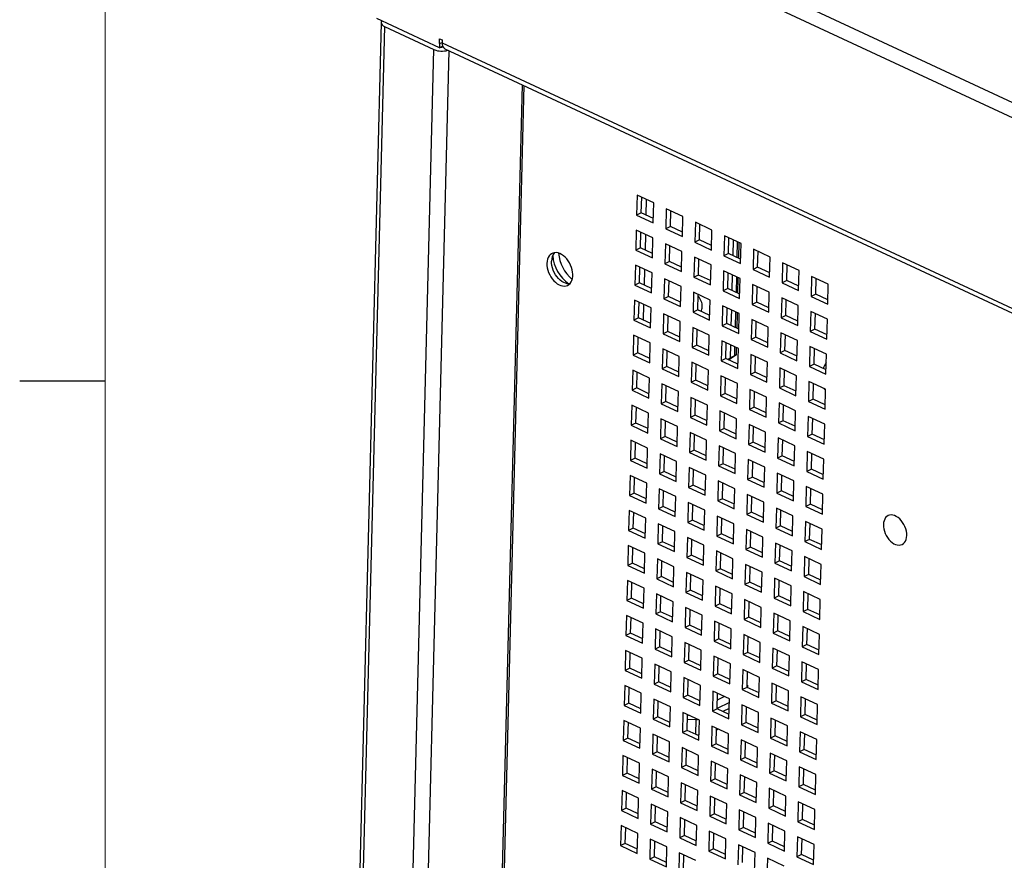
# Paper-space layout '2' of a CAD drawing. Units: inches. Extents: x 0.3 to 21.8, y 0.2 to 16.9.
# Drawn here: x 0.4 to 1.8, y 5.1 to 6.4 of the extents above; entities that cross this region are included whole.
import ezdxf

# ---------------------------------------------------------------- set-up
doc = ezdxf.new("R2010")
doc.units = ezdxf.units.IN
doc.header["$MEASUREMENT"] = 0
doc.layers.add('FORMAT', color=7, linetype='Continuous')

psp = doc.layouts.new('2')

# ---------------------------------------------------------------- linework, layer by layer
at = {"color": 7, "linetype": 'Continuous', "lineweight": 25}
for p, q in [((0.9417, 6.6591), (3.5128, 5.4613)), ((3.5059, 5.4417), (0.9277, 6.6428)), ((1.0122, 6.3157), (0.9205, 6.3584)), ((0.9269, 6.3523), (0.8395, 2.9086)), ((0.9319, 6.3466), (0.8445, 2.9029)), ((0.9319, 6.3466), (1.0042, 6.3129)), ((1.0123, 6.3216), (1.0125, 6.3287)), ((1.0125, 6.3287), (1.0161, 6.327)), ((1.0161, 6.327), (1.016, 6.3226)), ((0.9168, 2.8692), (1.0042, 6.3129)), ((1.0123, 6.3216), (1.0122, 6.3157)), ((1.0122, 6.3157), (1.0167, 6.3179)), ((1.0123, 6.3216), (1.016, 6.3234)), ((1.0123, 6.3216), (1.0123, 6.3216)), ((1.016, 6.3226), (3.4035, 5.2103)), ((1.0199, 6.3142), (3.407, 5.202)), ((1.1358, 6.2602), (1.0513, 2.9314)), ((1.3015, 6.0998), (1.3008, 6.0705)), ((1.3259, 6.0885), (1.3015, 6.0998)), ((1.3076, 6.0739), (1.3082, 6.0967)), ((1.3251, 6.0592), (1.3259, 6.0885)), ((1.3076, 6.0739), (1.3008, 6.0705)), ((1.3008, 6.0705), (1.3251, 6.0592)), ((1.3253, 6.0656), (1.3076, 6.0739)), ((1.3441, 6.08), (1.3434, 6.0507)), ((1.3684, 6.0687), (1.3441, 6.08)), ((1.3502, 6.054), (1.3508, 6.0769)), ((1.3677, 6.0394), (1.3684, 6.0687)), ((1.3502, 6.054), (1.3434, 6.0507)), ((1.3678, 6.0458), (1.3502, 6.054)), ((1.3867, 6.0602), (1.3859, 6.0309)), ((1.411, 6.0488), (1.3867, 6.0602)), ((1.3927, 6.0342), (1.3933, 6.0571)), ((1.3002, 6.0486), (1.2995, 6.0193)), ((1.3246, 6.0372), (1.3002, 6.0486)), ((1.3063, 6.0226), (1.3069, 6.0455)), ((1.3434, 6.0507), (1.3677, 6.0394)), ((1.4103, 6.0195), (1.411, 6.0488)), ((1.4292, 6.0403), (1.4285, 6.011)), ((1.4536, 6.029), (1.4292, 6.0403)), ((1.3238, 6.0079), (1.3246, 6.0372)), ((1.3428, 6.0287), (1.3421, 5.9994)), ((1.3671, 6.0174), (1.3428, 6.0287)), ((1.3489, 6.0028), (1.3495, 6.0256)), ((1.3927, 6.0342), (1.3859, 6.0309)), ((1.3859, 6.0309), (1.4103, 6.0195)), ((1.4104, 6.026), (1.3927, 6.0342)), ((1.4353, 6.0144), (1.4359, 6.0373)), ((1.442, 6.0344), (1.4414, 6.0115)), ((1.4481, 6.0084), (1.4486, 6.0313)), ((1.4503, 6.0074), (1.4509, 6.0303)), ((1.4528, 5.9997), (1.4536, 6.029)), ((1.3063, 6.0226), (1.2995, 6.0193)), ((1.2995, 6.0193), (1.3238, 6.0079)), ((1.324, 6.0144), (1.3063, 6.0226)), ((1.3664, 5.9881), (1.3671, 6.0174)), ((1.3854, 6.0089), (1.3846, 5.9796)), ((1.4097, 5.9976), (1.3854, 6.0089)), ((1.4353, 6.0144), (1.4285, 6.011)), ((1.4285, 6.011), (1.4528, 5.9997)), ((1.453, 6.0061), (1.4353, 6.0144)), ((1.4718, 6.0205), (1.4711, 5.9912)), ((1.4961, 6.0092), (1.4718, 6.0205)), ((1.4779, 5.9945), (1.4784, 6.0174)), ((1.4954, 5.9799), (1.4961, 6.0092)), ((1.2989, 5.9973), (1.2982, 5.968)), ((1.3233, 5.986), (1.2989, 5.9973)), ((1.3489, 6.0028), (1.3421, 5.9994)), ((1.3421, 5.9994), (1.3664, 5.9881)), ((1.3665, 5.9945), (1.3489, 6.0028)), ((1.3914, 5.9829), (1.392, 6.0058)), ((1.4089, 5.9683), (1.4097, 5.9976)), ((1.4779, 5.9945), (1.4711, 5.9912)), ((1.4955, 5.9863), (1.4779, 5.9945)), ((1.5144, 6.0007), (1.5136, 5.9714)), ((1.5387, 5.9894), (1.5144, 6.0007)), ((1.5204, 5.9747), (1.521, 5.9976)), ((1.305, 5.9713), (1.3056, 5.9942)), ((1.3225, 5.9567), (1.3233, 5.986)), ((1.3914, 5.9829), (1.3846, 5.9796)), ((1.4091, 5.9747), (1.3914, 5.9829)), ((1.4279, 5.9891), (1.4272, 5.9598)), ((1.4523, 5.9777), (1.4279, 5.9891)), ((1.434, 5.9631), (1.4346, 5.986)), ((1.4407, 5.9831), (1.4401, 5.9603)), ((1.4711, 5.9912), (1.4954, 5.9799)), ((1.5379, 5.9601), (1.5387, 5.9894)), ((1.5569, 5.9809), (1.5562, 5.9516)), ((1.5813, 5.9695), (1.5569, 5.9809)), ((1.305, 5.9713), (1.2982, 5.968)), ((1.2982, 5.968), (1.3225, 5.9567)), ((1.3227, 5.9631), (1.305, 5.9713)), ((1.3415, 5.9775), (1.3408, 5.9482)), ((1.3658, 5.9661), (1.3415, 5.9775)), ((1.3476, 5.9515), (1.3482, 5.9744)), ((1.3651, 5.9368), (1.3658, 5.9661)), ((1.3846, 5.9796), (1.4089, 5.9683)), ((1.4468, 5.9572), (1.4473, 5.98)), ((1.449, 5.9561), (1.4496, 5.979)), ((1.4515, 5.9484), (1.4523, 5.9777)), ((1.4705, 5.9692), (1.4698, 5.9399)), ((1.4948, 5.9579), (1.4705, 5.9692)), ((1.4766, 5.9433), (1.4771, 5.9661)), ((1.5204, 5.9747), (1.5136, 5.9714)), ((1.5136, 5.9714), (1.5379, 5.9601)), ((1.5381, 5.9665), (1.5204, 5.9747)), ((1.563, 5.9549), (1.5636, 5.9778)), ((1.5805, 5.9402), (1.5813, 5.9695)), ((1.3476, 5.9515), (1.3408, 5.9482)), ((1.3652, 5.9433), (1.3476, 5.9515)), ((1.3841, 5.9576), (1.3833, 5.9283)), ((1.4084, 5.9463), (1.3841, 5.9576)), ((1.3901, 5.9317), (1.3907, 5.9545)), ((1.434, 5.9631), (1.4272, 5.9598)), ((1.4272, 5.9598), (1.4515, 5.9484)), ((1.4517, 5.9549), (1.434, 5.9631)), ((1.4941, 5.9286), (1.4948, 5.9579)), ((1.563, 5.9549), (1.5562, 5.9516)), ((1.5562, 5.9516), (1.5805, 5.9402)), ((1.5807, 5.9467), (1.563, 5.9549)), ((1.2976, 5.946), (1.2969, 5.9167)), ((1.322, 5.9347), (1.2976, 5.946)), ((1.3037, 5.92), (1.3043, 5.9429)), ((1.3408, 5.9482), (1.3651, 5.9368)), ((1.4076, 5.917), (1.4084, 5.9463)), ((1.4266, 5.9378), (1.4259, 5.9085)), ((1.451, 5.9265), (1.4266, 5.9378)), ((1.4766, 5.9433), (1.4698, 5.9399)), ((1.4698, 5.9399), (1.4941, 5.9286)), ((1.4942, 5.935), (1.4766, 5.9433)), ((1.5131, 5.9494), (1.5123, 5.9201)), ((1.5374, 5.9381), (1.5131, 5.9494)), ((1.5191, 5.9234), (1.5197, 5.9463)), ((1.5366, 5.9088), (1.5374, 5.9381)), ((1.3212, 5.9054), (1.322, 5.9347)), ((1.3402, 5.9262), (1.3395, 5.8969)), ((1.3645, 5.9148), (1.3402, 5.9262)), ((1.3463, 5.9002), (1.3469, 5.9231)), ((1.3901, 5.9317), (1.3833, 5.9283)), ((1.3833, 5.9283), (1.4076, 5.917)), ((1.4078, 5.9234), (1.3901, 5.9317)), ((1.4327, 5.9118), (1.4333, 5.9347)), ((1.4394, 5.9318), (1.4388, 5.909)), ((1.4455, 5.9059), (1.446, 5.9288)), ((1.4477, 5.9048), (1.4483, 5.9277)), ((1.4502, 5.8972), (1.451, 5.9265)), ((1.5191, 5.9234), (1.5123, 5.9201)), ((1.5368, 5.9152), (1.5191, 5.9234)), ((1.5556, 5.9296), (1.5549, 5.9003)), ((1.5799, 5.9182), (1.5556, 5.9296)), ((1.5617, 5.9036), (1.5623, 5.9265)), ((1.3037, 5.92), (1.2969, 5.9167)), ((1.2969, 5.9167), (1.3212, 5.9054)), ((1.3214, 5.9118), (1.3037, 5.92)), ((1.3638, 5.8855), (1.3645, 5.9148)), ((1.4327, 5.9118), (1.4259, 5.9085)), ((1.4259, 5.9085), (1.4502, 5.8972)), ((1.4504, 5.9036), (1.4327, 5.9118)), ((1.4692, 5.918), (1.4685, 5.8887)), ((1.4935, 5.9066), (1.4692, 5.918)), ((1.4753, 5.892), (1.4758, 5.9149)), ((1.5123, 5.9201), (1.5366, 5.9088)), ((1.5792, 5.8889), (1.5799, 5.9182)), ((1.2963, 5.8947), (1.2956, 5.8654)), ((1.3207, 5.8834), (1.2963, 5.8947)), ((1.3463, 5.9002), (1.3395, 5.8969)), ((1.3395, 5.8969), (1.3638, 5.8855)), ((1.3639, 5.892), (1.3463, 5.9002)), ((1.3828, 5.9063), (1.382, 5.877)), ((1.4071, 5.895), (1.3828, 5.9063)), ((1.3888, 5.8804), (1.3894, 5.9032)), ((1.4063, 5.8657), (1.4071, 5.895)), ((1.4928, 5.8773), (1.4935, 5.9066)), ((1.5118, 5.8981), (1.511, 5.8688)), ((1.5361, 5.8868), (1.5118, 5.8981)), ((1.5178, 5.8722), (1.5184, 5.895)), ((1.5617, 5.9036), (1.5549, 5.9003)), ((1.5549, 5.9003), (1.5792, 5.8889)), ((1.5794, 5.8954), (1.5617, 5.9036)), ((1.3024, 5.8688), (1.303, 5.8916)), ((1.3199, 5.8541), (1.3207, 5.8834)), ((1.3888, 5.8804), (1.382, 5.877)), ((1.4065, 5.8721), (1.3888, 5.8804)), ((1.4253, 5.8865), (1.4246, 5.8572)), ((1.4497, 5.8752), (1.4253, 5.8865)), ((1.4314, 5.8605), (1.432, 5.8834)), ((1.4381, 5.8806), (1.4376, 5.8618)), ((1.4753, 5.892), (1.4685, 5.8887)), ((1.4685, 5.8887), (1.4928, 5.8773)), ((1.4929, 5.8838), (1.4753, 5.892)), ((1.5353, 5.8575), (1.5361, 5.8868)), ((1.3024, 5.8688), (1.2956, 5.8654)), ((1.2956, 5.8654), (1.3199, 5.8541)), ((1.3201, 5.8605), (1.3024, 5.8688)), ((1.3389, 5.8749), (1.3382, 5.8456)), ((1.3632, 5.8636), (1.3389, 5.8749)), ((1.345, 5.8489), (1.3456, 5.8718)), ((1.382, 5.877), (1.4063, 5.8657)), ((1.4354, 5.8587), (1.4444, 5.8652)), ((1.4467, 5.8663), (1.4358, 5.8585)), ((1.4376, 5.8618), (1.4444, 5.8652)), ((1.4444, 5.8652), (1.4447, 5.8775)), ((1.4444, 5.8652), (1.4467, 5.8663)), ((1.4467, 5.8663), (1.447, 5.8764)), ((1.4489, 5.8459), (1.4497, 5.8752)), ((1.4679, 5.8667), (1.4672, 5.8374)), ((1.4922, 5.8554), (1.4679, 5.8667)), ((1.5178, 5.8722), (1.511, 5.8688)), ((1.511, 5.8688), (1.5353, 5.8575)), ((1.5355, 5.8639), (1.5178, 5.8722)), ((1.5543, 5.8783), (1.5536, 5.849)), ((1.5786, 5.867), (1.5543, 5.8783)), ((1.5604, 5.8523), (1.561, 5.8752)), ((1.5779, 5.8377), (1.5786, 5.867)), ((1.3625, 5.8343), (1.3632, 5.8636)), ((1.3815, 5.8551), (1.3807, 5.8258)), ((1.4058, 5.8437), (1.3815, 5.8551)), ((1.3875, 5.8291), (1.3881, 5.852)), ((1.4314, 5.8605), (1.4246, 5.8572)), ((1.4246, 5.8572), (1.4489, 5.8459)), ((1.4491, 5.8523), (1.4314, 5.8605)), ((1.4341, 5.8593), (1.4376, 5.8618)), ((1.474, 5.8407), (1.4745, 5.8636)), ((1.4915, 5.8261), (1.4922, 5.8554)), ((1.5604, 5.8523), (1.5536, 5.849)), ((1.5781, 5.8441), (1.5604, 5.8523)), ((1.295, 5.8435), (1.2943, 5.8142)), ((1.3194, 5.8321), (1.295, 5.8435)), ((1.3011, 5.8175), (1.3017, 5.8404)), ((1.345, 5.8489), (1.3382, 5.8456)), ((1.3382, 5.8456), (1.3625, 5.8343)), ((1.3626, 5.8407), (1.345, 5.8489)), ((1.405, 5.8144), (1.4058, 5.8437)), ((1.474, 5.8407), (1.4672, 5.8374)), ((1.4672, 5.8374), (1.4915, 5.8261)), ((1.4916, 5.8325), (1.474, 5.8407)), ((1.5105, 5.8469), (1.5097, 5.8176)), ((1.5348, 5.8355), (1.5105, 5.8469)), ((1.5165, 5.8209), (1.5171, 5.8438)), ((1.5536, 5.849), (1.5779, 5.8377)), ((1.3186, 5.8028), (1.3194, 5.8321)), ((1.3376, 5.8236), (1.3369, 5.7943)), ((1.3619, 5.8123), (1.3376, 5.8236)), ((1.3875, 5.8291), (1.3807, 5.8258)), ((1.3807, 5.8258), (1.405, 5.8144)), ((1.4052, 5.8209), (1.3875, 5.8291)), ((1.424, 5.8352), (1.4233, 5.8059)), ((1.4484, 5.8239), (1.424, 5.8352)), ((1.4301, 5.8093), (1.4307, 5.8321)), ((1.4476, 5.7946), (1.4484, 5.8239)), ((1.534, 5.8062), (1.5348, 5.8355)), ((1.553, 5.827), (1.5523, 5.7977)), ((1.5773, 5.8157), (1.553, 5.827)), ((1.5591, 5.8011), (1.5597, 5.8239)), ((1.3011, 5.8175), (1.2943, 5.8142)), ((1.2943, 5.8142), (1.3186, 5.8028)), ((1.3188, 5.8092), (1.3011, 5.8175)), ((1.3437, 5.7977), (1.3442, 5.8205)), ((1.3612, 5.783), (1.3619, 5.8123)), ((1.4301, 5.8093), (1.4233, 5.8059)), ((1.4478, 5.801), (1.4301, 5.8093)), ((1.4666, 5.8154), (1.4659, 5.7861)), ((1.4909, 5.8041), (1.4666, 5.8154)), ((1.4727, 5.7894), (1.4732, 5.8123)), ((1.5165, 5.8209), (1.5097, 5.8176)), ((1.5097, 5.8176), (1.534, 5.8062)), ((1.5342, 5.8127), (1.5165, 5.8209)), ((1.5766, 5.7864), (1.5773, 5.8157)), ((1.3437, 5.7977), (1.3369, 5.7943)), ((1.3369, 5.7943), (1.3612, 5.783)), ((1.3613, 5.7894), (1.3437, 5.7977)), ((1.3802, 5.8038), (1.3794, 5.7745)), ((1.4045, 5.7925), (1.3802, 5.8038)), ((1.3862, 5.7778), (1.3868, 5.8007)), ((1.4233, 5.8059), (1.4476, 5.7946)), ((1.4902, 5.7748), (1.4909, 5.8041)), ((1.5092, 5.7956), (1.5084, 5.7663)), ((1.5335, 5.7842), (1.5092, 5.7956)), ((1.5591, 5.8011), (1.5523, 5.7977)), ((1.5523, 5.7977), (1.5766, 5.7864)), ((1.5768, 5.7928), (1.5591, 5.8011)), ((1.2937, 5.7922), (1.293, 5.7629)), ((1.3181, 5.7808), (1.2937, 5.7922)), ((1.2998, 5.7662), (1.3004, 5.7891)), ((1.3173, 5.7515), (1.3181, 5.7808)), ((1.4037, 5.7632), (1.4045, 5.7925)), ((1.4227, 5.784), (1.422, 5.7547)), ((1.4471, 5.7726), (1.4227, 5.784)), ((1.4288, 5.758), (1.4294, 5.7809)), ((1.4727, 5.7894), (1.4659, 5.7861)), ((1.4659, 5.7861), (1.4902, 5.7748)), ((1.4903, 5.7812), (1.4727, 5.7894)), ((1.5152, 5.7696), (1.5158, 5.7925)), ((1.5327, 5.7549), (1.5335, 5.7842)), ((1.2998, 5.7662), (1.293, 5.7629)), ((1.3175, 5.758), (1.2998, 5.7662)), ((1.3363, 5.7723), (1.3356, 5.743)), ((1.3606, 5.761), (1.3363, 5.7723)), ((1.3424, 5.7464), (1.3429, 5.7692)), ((1.3862, 5.7778), (1.3794, 5.7745)), ((1.3794, 5.7745), (1.4037, 5.7632)), ((1.4039, 5.7696), (1.3862, 5.7778)), ((1.4463, 5.7433), (1.4471, 5.7726)), ((1.4653, 5.7641), (1.4645, 5.7348)), ((1.4896, 5.7528), (1.4653, 5.7641)), ((1.5152, 5.7696), (1.5084, 5.7663)), ((1.5084, 5.7663), (1.5327, 5.7549)), ((1.5329, 5.7614), (1.5152, 5.7696)), ((1.5517, 5.7757), (1.551, 5.7464)), ((1.576, 5.7644), (1.5517, 5.7757)), ((1.5578, 5.7498), (1.5584, 5.7727)), ((1.5753, 5.7351), (1.576, 5.7644)), ((1.293, 5.7629), (1.3173, 5.7515)), ((1.3599, 5.7317), (1.3606, 5.761)), ((1.3789, 5.7525), (1.3781, 5.7232)), ((1.4032, 5.7412), (1.3789, 5.7525)), ((1.4288, 5.758), (1.422, 5.7547)), ((1.422, 5.7547), (1.4463, 5.7433)), ((1.4465, 5.7498), (1.4288, 5.758)), ((1.4714, 5.7382), (1.4719, 5.761)), ((1.4889, 5.7235), (1.4896, 5.7528)), ((1.5578, 5.7498), (1.551, 5.7464)), ((1.5755, 5.7415), (1.5578, 5.7498)), ((1.2924, 5.7409), (1.2917, 5.7116)), ((1.3168, 5.7296), (1.2924, 5.7409)), ((1.2985, 5.7149), (1.2991, 5.7378)), ((1.3424, 5.7464), (1.3356, 5.743)), ((1.3356, 5.743), (1.3599, 5.7317)), ((1.36, 5.7381), (1.3424, 5.7464)), ((1.3849, 5.7265), (1.3855, 5.7494)), ((1.4024, 5.7119), (1.4032, 5.7412)), ((1.4714, 5.7382), (1.4645, 5.7348)), ((1.489, 5.7299), (1.4714, 5.7382)), ((1.5079, 5.7443), (1.5071, 5.715)), ((1.5322, 5.733), (1.5079, 5.7443)), ((1.5139, 5.7183), (1.5145, 5.7412)), ((1.551, 5.7464), (1.5753, 5.7351)), ((1.316, 5.7003), (1.3168, 5.7296)), ((1.335, 5.7211), (1.3343, 5.6918)), ((1.3593, 5.7097), (1.335, 5.7211)), ((1.3849, 5.7265), (1.3781, 5.7232)), ((1.3781, 5.7232), (1.4024, 5.7119)), ((1.4026, 5.7183), (1.3849, 5.7265)), ((1.4214, 5.7327), (1.4207, 5.7034)), ((1.4457, 5.7214), (1.4214, 5.7327)), ((1.4275, 5.7067), (1.4281, 5.7296)), ((1.445, 5.6921), (1.4457, 5.7214)), ((1.4645, 5.7348), (1.4889, 5.7235)), ((1.5314, 5.7037), (1.5322, 5.733)), ((1.5504, 5.7245), (1.5497, 5.6952)), ((1.5747, 5.7131), (1.5504, 5.7245)), ((1.5565, 5.6985), (1.5571, 5.7214)), ((1.2985, 5.7149), (1.2917, 5.7116)), ((1.2917, 5.7116), (1.316, 5.7003)), ((1.3162, 5.7067), (1.2985, 5.7149)), ((1.3411, 5.6951), (1.3416, 5.718)), ((1.3586, 5.6804), (1.3593, 5.7097)), ((1.4275, 5.7067), (1.4207, 5.7034)), ((1.4452, 5.6985), (1.4275, 5.7067)), ((1.464, 5.7129), (1.4632, 5.6836)), ((1.4883, 5.7015), (1.464, 5.7129)), ((1.4701, 5.6869), (1.4706, 5.7098)), ((1.5139, 5.7183), (1.5071, 5.715)), ((1.5071, 5.715), (1.5314, 5.7037)), ((1.5316, 5.7101), (1.5139, 5.7183)), ((1.574, 5.6838), (1.5747, 5.7131)), ((1.3411, 5.6951), (1.3343, 5.6918)), ((1.3587, 5.6869), (1.3411, 5.6951)), ((1.3776, 5.7012), (1.3768, 5.6719)), ((1.4019, 5.6899), (1.3776, 5.7012)), ((1.3836, 5.6753), (1.3842, 5.6981)), ((1.4207, 5.7034), (1.445, 5.6921)), ((1.4876, 5.6722), (1.4883, 5.7015)), ((1.5066, 5.693), (1.5058, 5.6637)), ((1.5309, 5.6817), (1.5066, 5.693)), ((1.5565, 5.6985), (1.5497, 5.6952)), ((1.5497, 5.6952), (1.574, 5.6838)), ((1.5742, 5.6903), (1.5565, 5.6985)), ((1.2911, 5.6896), (1.2904, 5.6603)), ((1.3155, 5.6783), (1.2911, 5.6896)), ((1.2972, 5.6637), (1.2978, 5.6865)), ((1.3147, 5.649), (1.3155, 5.6783)), ((1.3343, 5.6918), (1.3586, 5.6804)), ((1.4011, 5.6606), (1.4019, 5.6899)), ((1.4201, 5.6814), (1.4194, 5.6521)), ((1.4444, 5.6701), (1.4201, 5.6814)), ((1.4262, 5.6554), (1.4268, 5.6783)), ((1.4701, 5.6869), (1.4632, 5.6836)), ((1.4632, 5.6836), (1.4876, 5.6722)), ((1.4877, 5.6787), (1.4701, 5.6869)), ((1.5126, 5.6671), (1.5132, 5.6899)), ((1.5301, 5.6524), (1.5309, 5.6817)), ((1.2972, 5.6637), (1.2904, 5.6603)), ((1.3149, 5.6554), (1.2972, 5.6637)), ((1.3337, 5.6698), (1.333, 5.6405)), ((1.358, 5.6585), (1.3337, 5.6698)), ((1.3398, 5.6438), (1.3403, 5.6667)), ((1.3836, 5.6753), (1.3768, 5.6719)), ((1.3768, 5.6719), (1.4011, 5.6606)), ((1.4013, 5.667), (1.3836, 5.6753)), ((1.4437, 5.6408), (1.4444, 5.6701)), ((1.5126, 5.6671), (1.5058, 5.6637)), ((1.5058, 5.6637), (1.5301, 5.6524)), ((1.5303, 5.6588), (1.5126, 5.6671)), ((1.5491, 5.6732), (1.5484, 5.6439)), ((1.5734, 5.6619), (1.5491, 5.6732)), ((1.5552, 5.6472), (1.5558, 5.6701)), ((1.2904, 5.6603), (1.3147, 5.649)), ((1.3573, 5.6292), (1.358, 5.6585)), ((1.3763, 5.65), (1.3755, 5.6207)), ((1.4006, 5.6386), (1.3763, 5.65)), ((1.4262, 5.6554), (1.4194, 5.6521)), ((1.4194, 5.6521), (1.4437, 5.6408)), ((1.4439, 5.6472), (1.4262, 5.6554)), ((1.4627, 5.6616), (1.4619, 5.6323)), ((1.487, 5.6502), (1.4627, 5.6616)), ((1.4688, 5.6356), (1.4693, 5.6585)), ((1.4863, 5.6209), (1.487, 5.6502)), ((1.5727, 5.6326), (1.5734, 5.6619)), ((1.2898, 5.6383), (1.2891, 5.609)), ((1.3142, 5.627), (1.2898, 5.6383)), ((1.2959, 5.6124), (1.2965, 5.6352)), ((1.3398, 5.6438), (1.333, 5.6405)), ((1.333, 5.6405), (1.3573, 5.6292)), ((1.3574, 5.6356), (1.3398, 5.6438)), ((1.3823, 5.624), (1.3829, 5.6469)), ((1.3998, 5.6093), (1.4006, 5.6386)), ((1.4688, 5.6356), (1.4619, 5.6323)), ((1.4864, 5.6274), (1.4688, 5.6356)), ((1.5053, 5.6417), (1.5045, 5.6124)), ((1.5296, 5.6304), (1.5053, 5.6417)), ((1.5113, 5.6158), (1.5119, 5.6386)), ((1.5552, 5.6472), (1.5484, 5.6439)), ((1.5484, 5.6439), (1.5727, 5.6326)), ((1.5729, 5.639), (1.5552, 5.6472)), ((1.3134, 5.5977), (1.3142, 5.627)), ((1.3823, 5.624), (1.3755, 5.6207)), ((1.3755, 5.6207), (1.3998, 5.6093)), ((1.4, 5.6158), (1.3823, 5.624)), ((1.4188, 5.6301), (1.4181, 5.6008)), ((1.4431, 5.6188), (1.4188, 5.6301)), ((1.4249, 5.6042), (1.4255, 5.627)), ((1.4619, 5.6323), (1.4863, 5.6209)), ((1.5288, 5.6011), (1.5296, 5.6304)), ((1.5478, 5.6219), (1.5471, 5.5926)), ((1.5721, 5.6106), (1.5478, 5.6219)), ((1.2959, 5.6124), (1.2891, 5.609)), ((1.2891, 5.609), (1.3134, 5.5977)), ((1.3136, 5.6041), (1.2959, 5.6124)), ((1.3324, 5.6185), (1.3317, 5.5892)), ((1.3567, 5.6072), (1.3324, 5.6185)), ((1.3385, 5.5925), (1.339, 5.6154)), ((1.356, 5.5779), (1.3567, 5.6072)), ((1.4424, 5.5895), (1.4431, 5.6188)), ((1.4614, 5.6103), (1.4606, 5.581)), ((1.4857, 5.599), (1.4614, 5.6103)), ((1.4675, 5.5843), (1.468, 5.6072)), ((1.5113, 5.6158), (1.5045, 5.6124)), ((1.5045, 5.6124), (1.5288, 5.6011)), ((1.529, 5.6075), (1.5113, 5.6158)), ((1.5539, 5.5959), (1.5545, 5.6188)), ((1.5714, 5.5813), (1.5721, 5.6106)), ((1.3385, 5.5925), (1.3317, 5.5892)), ((1.3561, 5.5843), (1.3385, 5.5925)), ((1.375, 5.5987), (1.3742, 5.5694)), ((1.3993, 5.5874), (1.375, 5.5987)), ((1.381, 5.5727), (1.3816, 5.5956)), ((1.4249, 5.6042), (1.4181, 5.6008)), ((1.4181, 5.6008), (1.4424, 5.5895)), ((1.4426, 5.5959), (1.4249, 5.6042)), ((1.485, 5.5697), (1.4857, 5.599)), ((1.5539, 5.5959), (1.5471, 5.5926)), ((1.5471, 5.5926), (1.5714, 5.5813)), ((1.5716, 5.5877), (1.5539, 5.5959)), ((1.2885, 5.5871), (1.2878, 5.5578)), ((1.3129, 5.5757), (1.2885, 5.5871)), ((1.2946, 5.5611), (1.2952, 5.584)), ((1.3317, 5.5892), (1.356, 5.5779)), ((1.3985, 5.5581), (1.3993, 5.5874)), ((1.4175, 5.5789), (1.4168, 5.5496)), ((1.4418, 5.5675), (1.4175, 5.5789)), ((1.4675, 5.5843), (1.4606, 5.581)), ((1.4606, 5.581), (1.485, 5.5697)), ((1.4851, 5.5761), (1.4675, 5.5843)), ((1.504, 5.5905), (1.5032, 5.5612)), ((1.5283, 5.5791), (1.504, 5.5905)), ((1.51, 5.5645), (1.5106, 5.5874)), ((1.5275, 5.5498), (1.5283, 5.5791)), ((1.3121, 5.5464), (1.3129, 5.5757)), ((1.3311, 5.5672), (1.3303, 5.5379)), ((1.3554, 5.5559), (1.3311, 5.5672)), ((1.3372, 5.5413), (1.3377, 5.5641)), ((1.381, 5.5727), (1.3742, 5.5694)), ((1.3742, 5.5694), (1.3985, 5.5581)), ((1.3987, 5.5645), (1.381, 5.5727)), ((1.4236, 5.5529), (1.4242, 5.5758)), ((1.4411, 5.5382), (1.4418, 5.5675)), ((1.51, 5.5645), (1.5032, 5.5612)), ((1.5277, 5.5563), (1.51, 5.5645)), ((1.5465, 5.5706), (1.5458, 5.5413)), ((1.5708, 5.5593), (1.5465, 5.5706)), ((1.5526, 5.5447), (1.5532, 5.5675)), ((1.2946, 5.5611), (1.2878, 5.5578)), ((1.2878, 5.5578), (1.3121, 5.5464)), ((1.3123, 5.5529), (1.2946, 5.5611)), ((1.3547, 5.5266), (1.3554, 5.5559)), ((1.4236, 5.5529), (1.4168, 5.5496)), ((1.4168, 5.5496), (1.4411, 5.5382)), ((1.4413, 5.5446), (1.4236, 5.5529)), ((1.4601, 5.559), (1.4593, 5.5297)), ((1.4844, 5.5477), (1.4601, 5.559)), ((1.4662, 5.5331), (1.4667, 5.5559)), ((1.5032, 5.5612), (1.5275, 5.5498)), ((1.5701, 5.53), (1.5708, 5.5593)), ((1.2872, 5.5358), (1.2865, 5.5065)), ((1.3116, 5.5245), (1.2872, 5.5358)), ((1.3372, 5.5413), (1.3303, 5.5379)), ((1.3303, 5.5379), (1.3547, 5.5266)), ((1.3548, 5.533), (1.3372, 5.5413)), ((1.3737, 5.5474), (1.3729, 5.5181)), ((1.398, 5.5361), (1.3737, 5.5474)), ((1.3797, 5.5214), (1.3803, 5.5443)), ((1.3972, 5.5068), (1.398, 5.5361)), ((1.4837, 5.5184), (1.4844, 5.5477)), ((1.5027, 5.5392), (1.5019, 5.5099)), ((1.527, 5.5279), (1.5027, 5.5392)), ((1.5087, 5.5132), (1.5093, 5.5361)), ((1.5526, 5.5447), (1.5458, 5.5413)), ((1.5458, 5.5413), (1.5701, 5.53)), ((1.5703, 5.5364), (1.5526, 5.5447)), ((1.2933, 5.5098), (1.2939, 5.5327)), ((1.3108, 5.4952), (1.3116, 5.5245)), ((1.3797, 5.5214), (1.3729, 5.5181)), ((1.3974, 5.5132), (1.3797, 5.5214)), ((1.4162, 5.5276), (1.4155, 5.4983)), ((1.4405, 5.5162), (1.4162, 5.5276)), ((1.4223, 5.5016), (1.4229, 5.5245)), ((1.4662, 5.5331), (1.4593, 5.5297)), ((1.4593, 5.5297), (1.4837, 5.5184)), ((1.4838, 5.5248), (1.4662, 5.5331)), ((1.5262, 5.4986), (1.527, 5.5279)), ((1.5452, 5.5194), (1.5445, 5.4901)), ((1.5695, 5.508), (1.5452, 5.5194)), ((1.2933, 5.5098), (1.2865, 5.5065)), ((1.2865, 5.5065), (1.3108, 5.4952)), ((1.311, 5.5016), (1.2933, 5.5098)), ((1.3298, 5.516), (1.329, 5.4867)), ((1.3541, 5.5046), (1.3298, 5.516)), ((1.3359, 5.49), (1.3364, 5.5129)), ((1.3534, 5.4753), (1.3541, 5.5046)), ((1.3729, 5.5181), (1.3972, 5.5068)), ((1.4398, 5.4869), (1.4405, 5.5162)), ((1.4588, 5.5077), (1.458, 5.4784)), ((1.4831, 5.4964), (1.4588, 5.5077)), ((1.4649, 5.4818), (1.4654, 5.5046)), ((1.5087, 5.5132), (1.5019, 5.5099)), ((1.5019, 5.5099), (1.5262, 5.4986)), ((1.5264, 5.505), (1.5087, 5.5132)), ((1.5513, 5.4934), (1.5519, 5.5163)), ((1.5688, 5.4787), (1.5695, 5.508)), ((1.3724, 5.4961), (1.3716, 5.4668)), ((1.3967, 5.4848), (1.3724, 5.4961)), ((1.3784, 5.4702), (1.379, 5.493)), ((1.4223, 5.5016), (1.4155, 5.4983)), ((1.4155, 5.4983), (1.4398, 5.4869)), ((1.44, 5.4934), (1.4223, 5.5016)), ((1.4824, 5.4671), (1.4831, 5.4964)), ((1.5513, 5.4934), (1.5445, 5.4901)), ((1.569, 5.4852), (1.5513, 5.4934)), ((1.2859, 5.4845), (1.2852, 5.4552)), ((1.3102, 5.4732), (1.2859, 5.4845)), ((1.292, 5.4585), (1.2926, 5.4814)), ((1.3359, 5.49), (1.329, 5.4867)), ((1.329, 5.4867), (1.3534, 5.4753)), ((1.3535, 5.4818), (1.3359, 5.49)), ((1.3959, 5.4555), (1.3967, 5.4848)), ((1.4149, 5.4763), (1.4142, 5.447)), ((1.4392, 5.465), (1.4149, 5.4763)), ((1.4649, 5.4818), (1.458, 5.4784)), ((1.458, 5.4784), (1.4824, 5.4671)), ((1.4825, 5.4735), (1.4649, 5.4818)), ((1.5014, 5.4879), (1.5006, 5.4586)), ((1.5257, 5.4766), (1.5014, 5.4879)), ((1.5074, 5.4619), (1.508, 5.4848)), ((1.5249, 5.4473), (1.5257, 5.4766)), ((1.5445, 5.4901), (1.5688, 5.4787)), ((1.3095, 5.4439), (1.3102, 5.4732)), ((1.3285, 5.4647), (1.3277, 5.4354)), ((1.3528, 5.4534), (1.3285, 5.4647)), ((1.3346, 5.4387), (1.3351, 5.4616)), ((1.3784, 5.4702), (1.3716, 5.4668)), ((1.3716, 5.4668), (1.3959, 5.4555)), ((1.3961, 5.4619), (1.3784, 5.4702)), ((1.421, 5.4503), (1.4216, 5.4732)), ((1.4385, 5.4357), (1.4392, 5.465)), ((1.5074, 5.4619), (1.5006, 5.4586)), ((1.5251, 5.4537), (1.5074, 5.4619)), ((1.5439, 5.4681), (1.5432, 5.4388)), ((1.5682, 5.4568), (1.5439, 5.4681)), ((1.55, 5.4421), (1.5506, 5.465)), ((1.292, 5.4585), (1.2852, 5.4552)), ((1.2852, 5.4552), (1.3095, 5.4439)), ((1.3097, 5.4503), (1.292, 5.4585)), ((1.3521, 5.424), (1.3528, 5.4534)), ((1.421, 5.4503), (1.4142, 5.447)), ((1.4142, 5.447), (1.4385, 5.4357)), ((1.4387, 5.4421), (1.421, 5.4503)), ((1.4575, 5.4565), (1.4567, 5.4272)), ((1.4818, 5.4451), (1.4575, 5.4565)), ((1.4636, 5.4305), (1.4641, 5.4534)), ((1.5006, 5.4586), (1.5249, 5.4473)), ((1.5675, 5.4275), (1.5682, 5.4568)), ((1.2846, 5.4332), (1.2839, 5.4039)), ((1.3089, 5.4219), (1.2846, 5.4332)), ((1.3346, 5.4387), (1.3277, 5.4354)), ((1.3277, 5.4354), (1.3521, 5.424)), ((1.3522, 5.4305), (1.3346, 5.4387)), ((1.3711, 5.4449), (1.3703, 5.4156)), ((1.3954, 5.4335), (1.3711, 5.4449)), ((1.3771, 5.4189), (1.3777, 5.4418)), ((1.3946, 5.4042), (1.3954, 5.4335)), ((1.4811, 5.4158), (1.4818, 5.4451)), ((1.5, 5.4366), (1.4993, 5.4073)), ((1.5244, 5.4253), (1.5, 5.4366)), ((1.5061, 5.4107), (1.5067, 5.4335)), ((1.55, 5.4421), (1.5432, 5.4388)), ((1.5432, 5.4388), (1.5675, 5.4275)), ((1.5677, 5.4339), (1.55, 5.4421)), ((1.2907, 5.4073), (1.2913, 5.4301)), ((1.3082, 5.3926), (1.3089, 5.4219)), ((1.3771, 5.4189), (1.3703, 5.4156)), ((1.3948, 5.4106), (1.3771, 5.4189)), ((1.4136, 5.425), (1.4129, 5.3957)), ((1.4379, 5.4137), (1.4136, 5.425)), ((1.4197, 5.3991), (1.4203, 5.4219)), ((1.4636, 5.4305), (1.4567, 5.4272)), ((1.4567, 5.4272), (1.4811, 5.4158)), ((1.4812, 5.4223), (1.4636, 5.4305)), ((1.5236, 5.396), (1.5244, 5.4253)), ((1.2907, 5.4073), (1.2839, 5.4039)), ((1.2839, 5.4039), (1.3082, 5.3926)), ((1.3084, 5.399), (1.2907, 5.4073)), ((1.3272, 5.4134), (1.3264, 5.3841)), ((1.3515, 5.4021), (1.3272, 5.4134)), ((1.3333, 5.3874), (1.3338, 5.4103)), ((1.3703, 5.4156), (1.3946, 5.4042)), ((1.4372, 5.3844), (1.4379, 5.4137)), ((1.4562, 5.4052), (1.4554, 5.3759)), ((1.4805, 5.3939), (1.4562, 5.4052)), ((1.5061, 5.4107), (1.4993, 5.4073)), ((1.4993, 5.4073), (1.5236, 5.396)), ((1.5238, 5.4024), (1.5061, 5.4107)), ((1.5426, 5.4168), (1.5419, 5.3875)), ((1.5669, 5.4055), (1.5426, 5.4168)), ((1.5487, 5.3908), (1.5493, 5.4137)), ((1.5662, 5.3762), (1.5669, 5.4055)), ((1.3508, 5.3728), (1.3515, 5.4021)), ((1.3698, 5.3936), (1.369, 5.3643)), ((1.3941, 5.3822), (1.3698, 5.3936)), ((1.3758, 5.3676), (1.3764, 5.3905)), ((1.4197, 5.3991), (1.4129, 5.3957)), ((1.4129, 5.3957), (1.4372, 5.3844)), ((1.4374, 5.3908), (1.4197, 5.3991)), ((1.4623, 5.3792), (1.4628, 5.4021)), ((1.4798, 5.3646), (1.4805, 5.3939)), ((1.5487, 5.3908), (1.5419, 5.3875)), ((1.5664, 5.3826), (1.5487, 5.3908)), ((1.2833, 5.382), (1.2826, 5.3527)), ((1.3076, 5.3706), (1.2833, 5.382)), ((1.2894, 5.356), (1.29, 5.3789)), ((1.3333, 5.3874), (1.3264, 5.3841)), ((1.3264, 5.3841), (1.3508, 5.3728)), ((1.3509, 5.3792), (1.3333, 5.3874)), ((1.3933, 5.3529), (1.3941, 5.3822)), ((1.4623, 5.3792), (1.4554, 5.3759)), ((1.4554, 5.3759), (1.4798, 5.3646)), ((1.4623, 5.3819), (1.4631, 5.3823)), ((1.4623, 5.3819), (1.4631, 5.3823)), ((1.4799, 5.371), (1.4623, 5.3792)), ((1.4987, 5.3854), (1.498, 5.3561)), ((1.5231, 5.374), (1.4987, 5.3854)), ((1.5048, 5.3594), (1.5054, 5.3823)), ((1.5419, 5.3875), (1.5662, 5.3762)), ((1.3069, 5.3413), (1.3076, 5.3706)), ((1.3259, 5.3621), (1.3251, 5.3328)), ((1.3502, 5.3508), (1.3259, 5.3621)), ((1.3758, 5.3676), (1.369, 5.3643)), ((1.369, 5.3643), (1.3933, 5.3529)), ((1.3935, 5.3594), (1.3758, 5.3676)), ((1.4123, 5.3737), (1.4116, 5.3444)), ((1.4366, 5.3624), (1.4123, 5.3737)), ((1.4184, 5.3478), (1.419, 5.3706)), ((1.4294, 5.3658), (1.4187, 5.3606)), ((1.4359, 5.3331), (1.4366, 5.3624)), ((1.5223, 5.3447), (1.5231, 5.374)), ((1.5413, 5.3655), (1.5406, 5.3362)), ((1.5656, 5.3542), (1.5413, 5.3655)), ((1.5474, 5.3396), (1.548, 5.3624)), ((1.2894, 5.356), (1.2826, 5.3527)), ((1.2826, 5.3527), (1.3069, 5.3413)), ((1.3071, 5.3478), (1.2894, 5.356)), ((1.332, 5.3362), (1.3325, 5.359)), ((1.3495, 5.3215), (1.3502, 5.3508)), ((1.4184, 5.3478), (1.4116, 5.3444)), ((1.4365, 5.3573), (1.4184, 5.3484)), ((1.4361, 5.3395), (1.4184, 5.3478)), ((1.4363, 5.3485), (1.4268, 5.3439)), ((1.4549, 5.3539), (1.4541, 5.3246)), ((1.4792, 5.3426), (1.4549, 5.3539)), ((1.4609, 5.3279), (1.4615, 5.3508)), ((1.5048, 5.3594), (1.498, 5.3561)), ((1.498, 5.3561), (1.5223, 5.3447)), ((1.5225, 5.3512), (1.5048, 5.3594)), ((1.5649, 5.3249), (1.5656, 5.3542)), ((1.332, 5.3362), (1.3251, 5.3328)), ((1.3251, 5.3328), (1.3495, 5.3215)), ((1.3496, 5.3279), (1.332, 5.3362)), ((1.3685, 5.3423), (1.3677, 5.313)), ((1.3928, 5.331), (1.3685, 5.3423)), ((1.3745, 5.3163), (1.3751, 5.3392)), ((1.3749, 5.3326), (1.3881, 5.3323)), ((1.3751, 5.3385), (1.3767, 5.3385)), ((1.3881, 5.3323), (1.3899, 5.3323)), ((1.4116, 5.3444), (1.4359, 5.3331)), ((1.4785, 5.3133), (1.4792, 5.3426)), ((1.4974, 5.3341), (1.4967, 5.3048)), ((1.5218, 5.3228), (1.4974, 5.3341)), ((1.5474, 5.3396), (1.5406, 5.3362)), ((1.5406, 5.3362), (1.5649, 5.3249)), ((1.5651, 5.3313), (1.5474, 5.3396)), ((1.282, 5.3307), (1.2813, 5.3014)), ((1.3063, 5.3193), (1.282, 5.3307)), ((1.2881, 5.3047), (1.2887, 5.3276)), ((1.3056, 5.29), (1.3063, 5.3193)), ((1.392, 5.3017), (1.3928, 5.331)), ((1.411, 5.3225), (1.4103, 5.2932)), ((1.4353, 5.3111), (1.411, 5.3225)), ((1.4171, 5.2965), (1.4177, 5.3194)), ((1.4203, 5.3181), (1.4176, 5.3168)), ((1.4609, 5.3279), (1.4541, 5.3246)), ((1.4541, 5.3246), (1.4785, 5.3133)), ((1.4786, 5.3197), (1.4609, 5.3279)), ((1.5035, 5.3081), (1.5041, 5.331)), ((1.521, 5.2935), (1.5218, 5.3228)), ((1.2881, 5.3047), (1.2813, 5.3014)), ((1.3058, 5.2965), (1.2881, 5.3047)), ((1.3246, 5.3109), (1.3238, 5.2815)), ((1.3489, 5.2995), (1.3246, 5.3109)), ((1.3307, 5.2849), (1.3312, 5.3078)), ((1.3745, 5.3163), (1.3677, 5.313)), ((1.3677, 5.313), (1.392, 5.3017)), ((1.3922, 5.3081), (1.3745, 5.3163)), ((1.4346, 5.2818), (1.4353, 5.3111)), ((1.5035, 5.3081), (1.4967, 5.3048)), ((1.4967, 5.3048), (1.521, 5.2935)), ((1.5212, 5.2999), (1.5035, 5.3081)), ((1.54, 5.3143), (1.5393, 5.285)), ((1.5643, 5.3029), (1.54, 5.3143)), ((1.5461, 5.2883), (1.5467, 5.3112)), ((1.5636, 5.2736), (1.5643, 5.3029)), ((1.2813, 5.3014), (1.3056, 5.29)), ((1.3482, 5.2702), (1.3489, 5.2995)), ((1.3672, 5.291), (1.3664, 5.2617)), ((1.3915, 5.2797), (1.3672, 5.291)), ((1.4171, 5.2965), (1.4103, 5.2932)), ((1.4103, 5.2932), (1.4346, 5.2818)), ((1.4348, 5.2883), (1.4171, 5.2965)), ((1.4536, 5.3026), (1.4528, 5.2733)), ((1.4779, 5.2913), (1.4536, 5.3026)), ((1.4596, 5.2767), (1.4602, 5.2995)), ((1.4772, 5.262), (1.4779, 5.2913)), ((1.2807, 5.2794), (1.28, 5.2501)), ((1.305, 5.2681), (1.2807, 5.2794)), ((1.2868, 5.2534), (1.2874, 5.2763)), ((1.3307, 5.2849), (1.3238, 5.2815)), ((1.3238, 5.2815), (1.3482, 5.2702)), ((1.3483, 5.2766), (1.3307, 5.2849)), ((1.3732, 5.2651), (1.3738, 5.2879)), ((1.3907, 5.2504), (1.3915, 5.2797)), ((1.4596, 5.2767), (1.4528, 5.2733)), ((1.4773, 5.2684), (1.4596, 5.2767)), ((1.4961, 5.2828), (1.4954, 5.2535)), ((1.5205, 5.2715), (1.4961, 5.2828)), ((1.5022, 5.2568), (1.5028, 5.2797)), ((1.5461, 5.2883), (1.5393, 5.285)), ((1.5393, 5.285), (1.5636, 5.2736)), ((1.5638, 5.28), (1.5461, 5.2883)), ((1.3043, 5.2388), (1.305, 5.2681)), ((1.3233, 5.2596), (1.3225, 5.2303)), ((1.3476, 5.2482), (1.3233, 5.2596)), ((1.3732, 5.2651), (1.3664, 5.2617)), ((1.3664, 5.2617), (1.3907, 5.2504)), ((1.3909, 5.2568), (1.3732, 5.2651)), ((1.4097, 5.2712), (1.409, 5.2419)), ((1.434, 5.2599), (1.4097, 5.2712)), ((1.4158, 5.2452), (1.4164, 5.2681)), ((1.4333, 5.2306), (1.434, 5.2599)), ((1.4528, 5.2733), (1.4772, 5.262)), ((1.5197, 5.2422), (1.5205, 5.2715)), ((1.5387, 5.263), (1.538, 5.2337)), ((1.563, 5.2516), (1.5387, 5.263)), ((1.5448, 5.237), (1.5454, 5.2599)), ((1.2868, 5.2534), (1.28, 5.2501)), ((1.28, 5.2501), (1.3043, 5.2388)), ((1.3045, 5.2452), (1.2868, 5.2534)), ((1.3294, 5.2336), (1.3299, 5.2565)), ((1.3469, 5.2189), (1.3476, 5.2482)), ((1.4158, 5.2452), (1.409, 5.2419)), ((1.4335, 5.237), (1.4158, 5.2452)), ((1.4523, 5.2514), (1.4515, 5.2221)), ((1.4766, 5.24), (1.4523, 5.2514)), ((1.4583, 5.2254), (1.4589, 5.2483)), ((1.5022, 5.2568), (1.4954, 5.2535)), ((1.4954, 5.2535), (1.5197, 5.2422)), ((1.5199, 5.2486), (1.5022, 5.2568)), ((1.5623, 5.2223), (1.563, 5.2516)), ((1.3294, 5.2336), (1.3225, 5.2303)), ((1.347, 5.2254), (1.3294, 5.2336)), ((1.3658, 5.2397), (1.3651, 5.2104)), ((1.3902, 5.2284), (1.3658, 5.2397)), ((1.3719, 5.2138), (1.3725, 5.2366)), ((1.409, 5.2419), (1.4333, 5.2306)), ((1.4759, 5.2107), (1.4766, 5.24)), ((1.4948, 5.2315), (1.4941, 5.2022)), ((1.5192, 5.2202), (1.4948, 5.2315)), ((1.5448, 5.237), (1.538, 5.2337)), ((1.538, 5.2337), (1.5623, 5.2223)), ((1.5625, 5.2288), (1.5448, 5.237)), ((1.2794, 5.2281), (1.2787, 5.1988)), ((1.3037, 5.2168), (1.2794, 5.2281)), ((1.2855, 5.2022), (1.2861, 5.225)), ((1.303, 5.1875), (1.3037, 5.2168)), ((1.3225, 5.2303), (1.3469, 5.2189)), ((1.3894, 5.1991), (1.3902, 5.2284)), ((1.4084, 5.2199), (1.4077, 5.1906)), ((1.4327, 5.2086), (1.4084, 5.2199)), ((1.4145, 5.1939), (1.4151, 5.2168)), ((1.4583, 5.2254), (1.4515, 5.2221)), ((1.4515, 5.2221), (1.4759, 5.2107)), ((1.476, 5.2172), (1.4583, 5.2254)), ((1.5009, 5.2056), (1.5015, 5.2284)), ((1.5184, 5.1909), (1.5192, 5.2202)), ((1.2855, 5.2022), (1.2787, 5.1988)), ((1.3032, 5.1939), (1.2855, 5.2022)), ((1.322, 5.2083), (1.3212, 5.179)), ((1.3463, 5.197), (1.322, 5.2083)), ((1.3281, 5.1823), (1.3286, 5.2052)), ((1.3719, 5.2138), (1.3651, 5.2104)), ((1.3651, 5.2104), (1.3894, 5.1991)), ((1.3896, 5.2055), (1.3719, 5.2138)), ((1.432, 5.1793), (1.4327, 5.2086)), ((1.5009, 5.2056), (1.4941, 5.2022)), ((1.4941, 5.2022), (1.5184, 5.1909)), ((1.5186, 5.1973), (1.5009, 5.2056)), ((1.5374, 5.2117), (1.5367, 5.1824)), ((1.5617, 5.2004), (1.5374, 5.2117)), ((1.5435, 5.1857), (1.5441, 5.2086)), ((1.2787, 5.1988), (1.303, 5.1875)), ((1.3456, 5.1677), (1.3463, 5.197)), ((1.3645, 5.1885), (1.3638, 5.1592)), ((1.3889, 5.1771), (1.3645, 5.1885)), ((1.4145, 5.1939), (1.4077, 5.1906)), ((1.4077, 5.1906), (1.432, 5.1793)), ((1.4322, 5.1857), (1.4145, 5.1939)), ((1.451, 5.2001), (1.4502, 5.1708)), ((1.4753, 5.1888), (1.451, 5.2001)), ((1.457, 5.1741), (1.4576, 5.197)), ((1.4746, 5.1594), (1.4753, 5.1888)), ((1.561, 5.1711), (1.5617, 5.2004)), ((1.2781, 5.1768), (1.2774, 5.1475)), ((1.3024, 5.1655), (1.2781, 5.1768)), ((1.2842, 5.1509), (1.2848, 5.1738)), ((1.3281, 5.1823), (1.3212, 5.179)), ((1.3212, 5.179), (1.3456, 5.1677)), ((1.3457, 5.1741), (1.3281, 5.1823)), ((1.3706, 5.1625), (1.3712, 5.1854)), ((1.3881, 5.1478), (1.3889, 5.1771)), ((1.457, 5.1741), (1.4502, 5.1708)), ((1.4747, 5.1659), (1.457, 5.1741)), ((1.4935, 5.1803), (1.4928, 5.151)), ((1.5179, 5.1689), (1.4935, 5.1803)), ((1.4996, 5.1543), (1.5002, 5.1772)), ((1.5435, 5.1857), (1.5367, 5.1824)), ((1.5367, 5.1824), (1.561, 5.1711)), ((1.5611, 5.1775), (1.5435, 5.1857)), ((1.3017, 5.1362), (1.3024, 5.1655)), ((1.3706, 5.1625), (1.3638, 5.1592)), ((1.3638, 5.1592), (1.3881, 5.1478)), ((1.3883, 5.1543), (1.3706, 5.1625)), ((1.4071, 5.1686), (1.4064, 5.1393)), ((1.4314, 5.1573), (1.4071, 5.1686)), ((1.4132, 5.1427), (1.4138, 5.1655)), ((1.4502, 5.1708), (1.4746, 5.1594)), ((1.5171, 5.1396), (1.5179, 5.1689)), ((1.5361, 5.1604), (1.5354, 5.1311)), ((1.5604, 5.1491), (1.5361, 5.1604)), ((1.2842, 5.1509), (1.2774, 5.1475)), ((1.2774, 5.1475), (1.3017, 5.1362)), ((1.3019, 5.1426), (1.2842, 5.1509)), ((1.3207, 5.157), (1.3199, 5.1277)), ((1.345, 5.1457), (1.3207, 5.157)), ((1.3267, 5.131), (1.3273, 5.1539)), ((1.3443, 5.1164), (1.345, 5.1457)), ((1.4307, 5.128), (1.4314, 5.1573)), ((1.4497, 5.1488), (1.4489, 5.1195)), ((1.474, 5.1375), (1.4497, 5.1488)), ((1.4557, 5.1228), (1.4563, 5.1457)), ((1.4996, 5.1543), (1.4928, 5.151)), ((1.4928, 5.151), (1.5171, 5.1396)), ((1.5173, 5.146), (1.4996, 5.1543)), ((1.5422, 5.1345), (1.5428, 5.1573)), ((1.5597, 5.1198), (1.5604, 5.1491)), ((1.3267, 5.131), (1.3199, 5.1277)), ((1.3444, 5.1228), (1.3267, 5.131)), ((1.3632, 5.1372), (1.3625, 5.1079)), ((1.3876, 5.1259), (1.3632, 5.1372)), ((1.3693, 5.1112), (1.3699, 5.1341)), ((1.4132, 5.1427), (1.4064, 5.1393)), ((1.4064, 5.1393), (1.4307, 5.128)), ((1.4309, 5.1344), (1.4132, 5.1427)), ((1.4733, 5.1082), (1.474, 5.1375)), ((1.5422, 5.1345), (1.5354, 5.1311)), ((1.5354, 5.1311), (1.5597, 5.1198)), ((1.5598, 5.1262), (1.5422, 5.1345)), ((1.3199, 5.1277), (1.3443, 5.1164)), ((1.4922, 5.129), (1.4915, 5.0997)), ((1.5166, 5.1176), (1.4922, 5.129))]:
    psp.add_line(p, q, dxfattribs=at)
at = {"color": 8, "linetype": 'Continuous', "lineweight": 25}
for p, q in [((0.9391, 2.8691), (1.0265, 6.3111)), ((1.1332, 6.2614), (1.0486, 2.9272)), ((1.3149, 6.0705), (1.3154, 6.0934)), ((1.3136, 6.0192), (1.3141, 6.0421)), ((1.3123, 5.9679), (1.3128, 5.9908)), ((1.311, 5.9167), (1.3115, 5.9395)), ((1.4631, 5.3823), (1.463, 5.3789)), ((1.3876, 5.3102), (1.3881, 5.3323))]:
    psp.add_line(p, q, dxfattribs=at)
at = {"color": 7, "linetype": 'Continuous', "lineweight": 25, "flags": 128}
for points in [[(0.928, 6.3549), (0.9279, 6.3548), (0.9271, 6.3534), (0.9269, 6.352), (0.9273, 6.3505), (0.9283, 6.3491), (0.9298, 6.3478), (0.9319, 6.3466)], [(1.1694, 6), (1.1695, 5.9968), (1.17, 5.9934), (1.1708, 5.99), (1.172, 5.9866), (1.1735, 5.9833), (1.1753, 5.9801), (1.1773, 5.9772), (1.1796, 5.9745), (1.182, 5.9722), (1.1845, 5.9702), (1.1872, 5.9687), (1.1898, 5.9675), (1.1924, 5.9669), (1.195, 5.9667), (1.1974, 5.967), (1.1996, 5.9677), (1.2017, 5.969), (1.2034, 5.9706), (1.2049, 5.9727), (1.206, 5.9751), (1.2068, 5.9778), (1.2073, 5.9808), (1.2074, 5.984), (1.2071, 5.9873), (1.2064, 5.9907), (1.2054, 5.9941), (1.2041, 5.9975), (1.2025, 6.0007), (1.2005, 6.0038), (1.1984, 6.0066), (1.1961, 6.0091), (1.1936, 6.0112), (1.191, 6.013), (1.1883, 6.0143), (1.1857, 6.0152), (1.1831, 6.0157), (1.1806, 6.0156), (1.1783, 6.0151), (1.1761, 6.0141), (1.1742, 6.0126), (1.1726, 6.0108), (1.1713, 6.0086), (1.1703, 6.006), (1.1697, 6.0031), (1.1694, 6)], [(1.2029, 5.9701), (1.2018, 5.97), (1.1992, 5.9702), (1.1966, 5.9709), (1.194, 5.972), (1.1914, 5.9735), (1.1888, 5.9755), (1.1864, 5.9778), (1.1841, 5.9805), (1.1821, 5.9834), (1.1803, 5.9866), (1.1788, 5.9899), (1.1777, 5.9933), (1.1768, 5.9967), (1.1764, 6.0001), (1.1762, 6.0034)], [(1.662, 5.6175), (1.6621, 5.6144), (1.6626, 5.6111), (1.6634, 5.6078), (1.6646, 5.6045), (1.6662, 5.6014), (1.668, 5.5984), (1.67, 5.5957), (1.6723, 5.5933), (1.6747, 5.5913), (1.6772, 5.5896), (1.6798, 5.5884), (1.6823, 5.5877), (1.6848, 5.5875), (1.6871, 5.5877), (1.6893, 5.5885), (1.6912, 5.5897), (1.6929, 5.5914), (1.6942, 5.5934), (1.6952, 5.5959), (1.6959, 5.5986), (1.6961, 5.6016), (1.696, 5.6047), (1.6955, 5.608), (1.6947, 5.6113), (1.6935, 5.6146), (1.6919, 5.6177), (1.6901, 5.6207), (1.688, 5.6234), (1.6858, 5.6258), (1.6834, 5.6278), (1.6808, 5.6295), (1.6783, 5.6307), (1.6758, 5.6314), (1.6733, 5.6316), (1.671, 5.6314), (1.6688, 5.6306), (1.6669, 5.6294), (1.6652, 5.6277), (1.6639, 5.6257), (1.6629, 5.6232), (1.6622, 5.6205), (1.662, 5.6175)], [(1.3922, 5.3095), (1.3909, 5.3095), (1.3893, 5.3094)]]:
    psp.add_lwpolyline(points, dxfattribs=at)
at = {"color": 8, "linetype": 'Continuous', "lineweight": 25, "flags": 128}
psp.add_lwpolyline([(1.5747, 5.8169), (1.5763, 5.8153), (1.5773, 5.8146)], dxfattribs=at)
at = {"color": 7, "linetype": 'Continuous', "lineweight": 25}
for centre, radius, start, end in [((1.0156, 6.3401), 0.0295, 247.2856, 287.6374), ((1.0151, 6.3227), 0.00616, 260.4303, 289.1781), ((1.0246, 6.3214), 0.00865, 171.981, 237.0784), ((1.194, 6.0039), 0.0177, 138.5193, 181.6926), ((1.2336, 6.0155), 0.0558, 184.2633, 234.6572), ((1.2428, 6.0199), 0.0566, 184.9916, 230.1208), ((1.3743, 5.9363), 0.0226, 0.2778, 43.6144), ((1.3967, 5.9417), 0.0114, 234.9883, 262.8315), ((1.386, 5.9361), 0.0109, 322.7839, 1.3523)]:
    psp.add_arc(centre, radius, start, end, dxfattribs=at)
at = {"color": 8, "linetype": 'Continuous', "lineweight": 25}
psp.add_arc((1.6213, 5.8276), 0.0509, 147.4576, 158.7621, dxfattribs=at)
at = {"layer": 'FORMAT', "lineweight": 18}
psp.add_line((0.5229, 16.6606), (0.5229, 0.4106), dxfattribs=at)
at = {"layer": 'FORMAT'}
psp.add_line((0.5229, 5.8276), (0.3979, 5.8276), dxfattribs=at)

doc.saveas('drawing.dxf')
